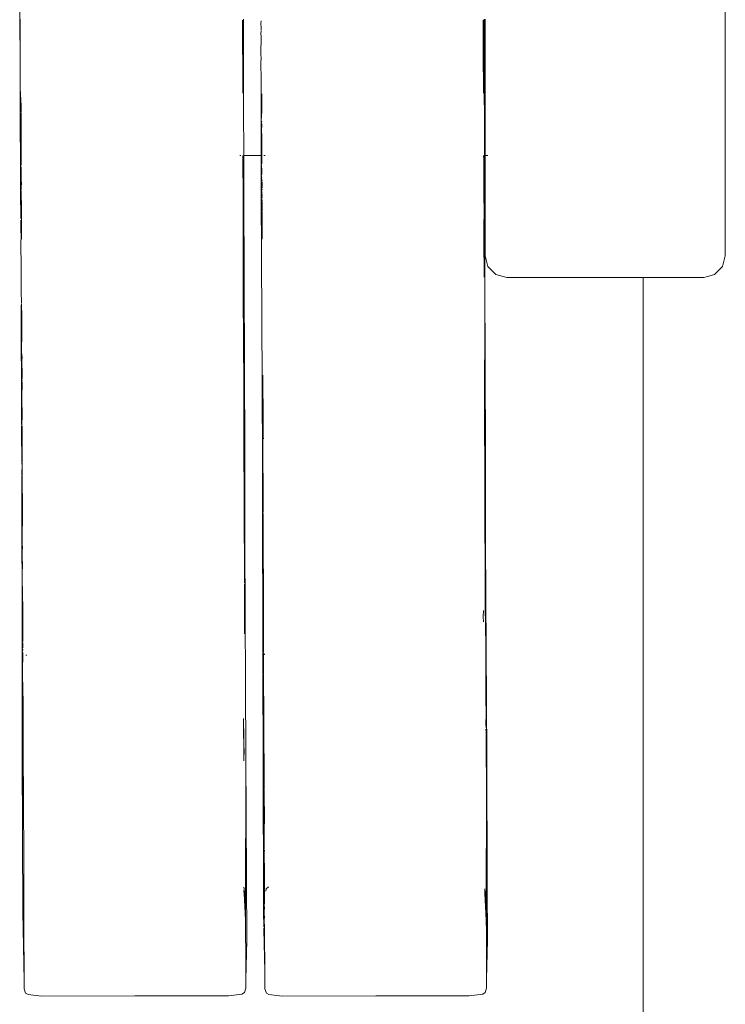
# Model space of a CAD drawing. Units: millimetres. Extents: x 1665 to 3790, y 1464 to 2130.
# Drawn here: x 1929 to 1937, y 1627 to 1639 of the extents above; entities that cross this region are included whole.
import ezdxf

# ---------------------------------------------------------------- set-up
doc = ezdxf.new("R2010")
doc.units = ezdxf.units.MM
doc.layers.add('ProfileEdges_Nr_Pióra__7', color=7, linetype='Continuous', lineweight=18)

msp = doc.modelspace()

# ---------------------------------------------------------------- linework, layer by layer
at = {"layer": 'ProfileEdges_Nr_Pióra__7', "linetype": 'Continuous', "flags": 128}
for points in [[(1936.757, 1640.476), (1936.757, 1636.038)], [(1928.577, 1639.134), (1928.586, 1636.762)], [(1928.583, 1638.681), (1928.583, 1638.782)], [(1931.159, 1638.773), (1931.162, 1637.968)], [(1931.17, 1638.782), (1931.171, 1638.375)], [(1931.374, 1638.732), (1931.376, 1638.766)], [(1933.95, 1638.698), (1933.95, 1638.773)], [(1933.961, 1638.782), (1933.962, 1638.375)], [(1933.972, 1638.375), (1933.972, 1638.782)], [(1928.582, 1638.664), (1928.583, 1638.681)], [(1928.583, 1638.644), (1928.582, 1638.664)], [(1928.583, 1638.631), (1928.582, 1638.614)], [(1928.583, 1638.631), (1928.583, 1638.644)], [(1931.376, 1638.65), (1931.373, 1638.614)], [(1931.376, 1638.689), (1931.374, 1638.732)], [(1931.377, 1638.657), (1931.376, 1638.689)], [(1933.95, 1638.698), (1933.951, 1638.375)], [(1928.584, 1638.597), (1928.582, 1638.614)], [(1928.584, 1638.284), (1928.584, 1638.597)], [(1931.373, 1638.614), (1931.375, 1638.588)], [(1931.375, 1638.588), (1931.374, 1638.375)], [(1931.171, 1638.375), (1931.172, 1637.968)], [(1931.377, 1638.334), (1931.374, 1638.375)], [(1931.374, 1638.279), (1931.377, 1638.334)], [(1933.951, 1638.375), (1933.953, 1637.968)], [(1933.962, 1638.375), (1933.963, 1637.968)], [(1933.972, 1637.968), (1933.972, 1638.375)], [(1928.584, 1638.084), (1928.584, 1638.269)], [(1931.374, 1638.279), (1931.375, 1638.083)], [(1928.584, 1638.084), (1928.584, 1638.022)], [(1931.375, 1638.083), (1931.375, 1638.022)], [(1928.584, 1637.979), (1928.584, 1638.021)], [(1928.586, 1636.762), (1928.584, 1637.979)], [(1928.592, 1637.777), (1928.584, 1637.979)], [(1931.162, 1637.968), (1931.162, 1637.924)], [(1931.172, 1637.968), (1931.173, 1637.61)], [(1931.375, 1638.019), (1931.375, 1637.978)], [(1931.375, 1637.978), (1931.375, 1637.968)], [(1931.375, 1637.968), (1931.377, 1637.656)], [(1933.953, 1637.968), (1933.953, 1637.924)], [(1933.963, 1637.968), (1933.964, 1637.61)], [(1933.972, 1637.61), (1933.972, 1637.968)], [(1931.382, 1637.919), (1931.383, 1637.702)], [(1928.593, 1637.708), (1928.592, 1637.777)], [(1928.592, 1637.636), (1928.592, 1637.702)], [(1928.592, 1637.636), (1928.592, 1637.615)], [(1928.592, 1637.615), (1928.593, 1637.536)], [(1931.173, 1637.61), (1931.174, 1637.344)], [(1931.377, 1637.65), (1931.376, 1637.61)], [(1931.376, 1637.61), (1931.377, 1637.532)], [(1931.38, 1637.679), (1931.383, 1637.702)], [(1931.38, 1637.679), (1931.38, 1637.634)], [(1933.964, 1637.61), (1933.965, 1637.344)], [(1933.972, 1637.344), (1933.972, 1637.61)], [(1928.593, 1637.536), (1928.594, 1637.52)], [(1928.594, 1637.52), (1928.593, 1637.496)], [(1928.593, 1637.496), (1928.593, 1637.439)], [(1931.376, 1637.344), (1931.377, 1637.532)], [(1931.378, 1637.344), (1931.377, 1637.532)], [(1931.382, 1637.6), (1931.38, 1637.589)], [(1931.38, 1637.581), (1931.382, 1637.565)], [(1931.382, 1637.565), (1931.381, 1637.479)], [(1928.594, 1637.423), (1928.593, 1637.439)], [(1928.593, 1637.409), (1928.594, 1637.423)], [(1928.593, 1637.409), (1928.593, 1637.33)], [(1931.381, 1637.479), (1931.384, 1637.439)], [(1931.384, 1637.439), (1931.382, 1637.344)], [(1928.593, 1637.33), (1928.594, 1637.211)], [(1931.174, 1637.344), (1931.174, 1637.203)], [(1931.375, 1637.203), (1931.376, 1637.344)], [(1931.378, 1637.203), (1931.378, 1637.344)], [(1931.382, 1637.344), (1931.383, 1637.203)], [(1933.965, 1637.344), (1933.965, 1637.203)], [(1933.972, 1637.203), (1933.972, 1637.344)], [(1928.594, 1637.211), (1928.594, 1637.141)], [(1931.128, 1637.203), (1931.141, 1637.203)], [(1931.164, 1637.203), (1931.165, 1637.154)], [(1931.165, 1637.154), (1931.165, 1637.078)], [(1931.176, 1636.766), (1931.174, 1637.203)], [(1931.174, 1637.203), (1931.375, 1637.203)], [(1931.375, 1637.203), (1931.376, 1636.761)], [(1931.376, 1636.761), (1931.376, 1637.203)], [(1931.378, 1637.203), (1931.379, 1637.151)], [(1931.378, 1637.138), (1931.379, 1637.149)], [(1931.383, 1637.187), (1931.384, 1637.198)], [(1931.383, 1637.14), (1931.383, 1637.181)], [(1931.407, 1637.203), (1931.421, 1637.203)], [(1933.955, 1637.203), (1933.956, 1637.154)], [(1933.956, 1637.154), (1933.956, 1637.078)], [(1933.967, 1636.766), (1933.965, 1637.203)], [(1933.972, 1637.203), (1933.972, 1636.038)], [(1933.972, 1637.203), (1934.005, 1637.203)], [(1928.594, 1637.141), (1928.595, 1637.104)], [(1928.595, 1637.104), (1928.594, 1637.086)], [(1928.595, 1636.982), (1928.594, 1637.072)], [(1931.166, 1636.805), (1931.165, 1637.078)], [(1931.379, 1637.069), (1931.378, 1637.126)], [(1931.379, 1637.069), (1931.379, 1637.026)], [(1931.384, 1637.106), (1931.383, 1637.14)], [(1931.384, 1637.041), (1931.383, 1637.054)], [(1931.384, 1637.016), (1931.384, 1637.041)], [(1933.957, 1636.805), (1933.956, 1637.078)], [(1928.595, 1636.94), (1928.595, 1636.982)], [(1928.595, 1636.894), (1928.595, 1636.936)], [(1931.379, 1637.002), (1931.379, 1637.026)], [(1931.379, 1636.997), (1931.38, 1636.977)], [(1931.379, 1636.972), (1931.379, 1636.958)], [(1931.381, 1636.917), (1931.379, 1636.958)], [(1931.385, 1636.938), (1931.381, 1636.963)], [(1931.385, 1636.982), (1931.384, 1637.016)], [(1931.386, 1636.904), (1931.384, 1636.924)], [(1928.595, 1636.826), (1928.596, 1636.892)], [(1928.595, 1636.801), (1928.595, 1636.826)], [(1931.38, 1636.88), (1931.379, 1636.896)], [(1931.379, 1636.855), (1931.38, 1636.87)], [(1931.379, 1636.855), (1931.38, 1636.803)], [(1931.386, 1636.801), (1931.385, 1636.821)], [(1931.386, 1636.826), (1931.386, 1636.894)], [(1928.591, 1636.494), (1928.586, 1636.761)], [(1928.595, 1636.774), (1928.595, 1636.793)], [(1928.595, 1636.73), (1928.595, 1636.768)], [(1928.595, 1636.712), (1928.595, 1636.73)], [(1928.595, 1636.7), (1928.595, 1636.712)], [(1928.596, 1636.664), (1928.595, 1636.7)], [(1931.169, 1636.491), (1931.167, 1636.802)], [(1931.186, 1633.757), (1931.176, 1636.766)], [(1931.176, 1636.766), (1931.18, 1634.758)], [(1931.387, 1634.573), (1931.376, 1636.759)], [(1931.38, 1636.731), (1931.379, 1636.76)], [(1931.38, 1636.796), (1931.38, 1636.776)], [(1931.382, 1636.709), (1931.38, 1636.731)], [(1931.38, 1636.658), (1931.38, 1636.7)], [(1931.386, 1636.774), (1931.383, 1636.785)], [(1931.386, 1636.73), (1931.385, 1636.767)], [(1931.386, 1636.712), (1931.385, 1636.725)], [(1931.386, 1636.673), (1931.385, 1636.7)], [(1933.958, 1636.802), (1933.96, 1636.491)], [(1933.977, 1633.757), (1933.967, 1636.766)], [(1933.972, 1634.097), (1933.967, 1636.766)], [(1928.596, 1636.557), (1928.596, 1636.664)], [(1931.38, 1636.658), (1931.381, 1636.617)], [(1931.38, 1636.6), (1931.381, 1636.617)], [(1931.38, 1636.6), (1931.382, 1636.494)], [(1931.387, 1636.557), (1931.387, 1636.664)], [(1928.59, 1636.471), (1928.591, 1636.494)], [(1928.597, 1636.378), (1928.596, 1636.557)], [(1931.167, 1636.432), (1931.169, 1636.491)], [(1931.382, 1636.494), (1931.384, 1636.429)], [(1931.387, 1636.442), (1931.386, 1636.548)], [(1933.958, 1636.432), (1933.96, 1636.491)], [(1928.59, 1636.441), (1928.591, 1636.453)], [(1928.59, 1636.441), (1928.59, 1636.346)], [(1928.59, 1636.346), (1928.59, 1636.316)], [(1928.597, 1636.233), (1928.597, 1636.378)], [(1931.168, 1636.239), (1931.167, 1636.432)], [(1931.384, 1636.429), (1931.388, 1636.233)], [(1931.387, 1636.442), (1931.387, 1636.426)], [(1931.387, 1636.383), (1931.387, 1636.426)], [(1931.388, 1636.233), (1931.388, 1636.378)], [(1933.959, 1636.239), (1933.958, 1636.432)], [(1928.59, 1636.316), (1928.592, 1636.284)], [(1928.592, 1636.284), (1928.591, 1636.165)], [(1931.168, 1636.239), (1931.169, 1635.792)], [(1933.959, 1636.239), (1933.96, 1635.792)], [(1928.591, 1636.165), (1928.591, 1636.124)], [(1928.591, 1636.095), (1928.591, 1636.124)], [(1928.591, 1636.095), (1928.591, 1636.05)], [(1928.593, 1636.038), (1928.591, 1636.05)], [(1928.594, 1635.986), (1928.593, 1636.038)], [(1934.005, 1635.913), (1933.972, 1636.038)], [(1936.757, 1636.038), (1936.723, 1635.913)], [(1928.592, 1635.956), (1928.594, 1635.986)], [(1928.592, 1635.956), (1928.595, 1635.915)], [(1928.595, 1635.915), (1928.595, 1635.625)], [(1934.097, 1635.821), (1934.005, 1635.913)], [(1936.723, 1635.913), (1936.631, 1635.821)], [(1931.173, 1634.83), (1931.169, 1635.792)], [(1934.097, 1635.821), (1934.223, 1635.787)], [(1934.223, 1635.787), (1935.805, 1635.787)], [(1935.805, 1595.098), (1935.805, 1635.787)], [(1935.898, 1635.787), (1935.805, 1635.787)], [(1936.16, 1635.787), (1935.898, 1635.787)], [(1936.506, 1635.787), (1936.16, 1635.787)], [(1936.506, 1635.787), (1936.566, 1635.803)], [(1936.566, 1635.803), (1936.631, 1635.821)], [(1928.595, 1635.625), (1928.596, 1635.494)], [(1928.596, 1635.486), (1928.593, 1635.455)], [(1928.593, 1635.455), (1928.595, 1634.973)], [(1928.596, 1635.416), (1928.593, 1635.455)], [(1928.596, 1635.416), (1928.596, 1635.486)], [(1928.597, 1635.406), (1928.596, 1635.416)], [(1928.597, 1635.332), (1928.596, 1635.401)], [(1928.597, 1635.332), (1928.602, 1635.061)], [(1928.6, 1635.406), (1928.6, 1635.367)], [(1928.6, 1635.364), (1928.602, 1635.061)], [(1928.598, 1635.015), (1928.602, 1635.061)], [(1928.598, 1635.015), (1928.599, 1634.922)], [(1928.595, 1634.973), (1928.596, 1634.657)], [(1928.599, 1634.922), (1928.602, 1634.886)], [(1928.601, 1634.873), (1928.602, 1634.886)], [(1928.602, 1634.825), (1928.601, 1634.873)], [(1928.602, 1634.886), (1928.604, 1634.864)], [(1928.604, 1634.864), (1928.602, 1634.825)], [(1928.602, 1634.825), (1928.605, 1634.653)], [(1931.174, 1634.755), (1931.173, 1634.83)], [(1931.174, 1634.606), (1931.174, 1634.755)], [(1931.18, 1634.758), (1931.181, 1634.174)], [(1933.965, 1634.755), (1933.964, 1634.83)], [(1933.965, 1634.755), (1933.965, 1634.606)], [(1928.596, 1634.657), (1928.596, 1634.574)], [(1928.604, 1634.623), (1928.605, 1634.653)], [(1931.395, 1634.623), (1931.396, 1634.653)], [(1928.597, 1634.511), (1928.596, 1634.574)], [(1928.601, 1634.562), (1928.603, 1634.582)], [(1928.601, 1634.559), (1928.601, 1634.533)], [(1928.601, 1634.533), (1928.601, 1634.455)], [(1928.603, 1634.6), (1928.604, 1634.623)], [(1928.604, 1634.594), (1928.603, 1634.582)], [(1928.604, 1634.569), (1928.603, 1634.582)], [(1928.603, 1634.427), (1928.606, 1634.535)], [(1928.604, 1634.569), (1928.606, 1634.535)], [(1931.176, 1633.868), (1931.174, 1634.606)], [(1931.388, 1634.511), (1931.387, 1634.573)], [(1931.394, 1634.6), (1931.395, 1634.623)], [(1931.394, 1634.582), (1931.395, 1634.594)], [(1931.395, 1634.569), (1931.394, 1634.582)], [(1931.394, 1634.427), (1931.397, 1634.535)], [(1931.397, 1634.535), (1931.395, 1634.569)], [(1931.397, 1634.535), (1931.397, 1634.4)], [(1933.965, 1634.606), (1933.97, 1633.064)], [(1933.965, 1634.606), (1933.974, 1632.63)], [(1928.597, 1634.51), (1928.599, 1634.08)], [(1928.603, 1634.427), (1928.602, 1634.45)], [(1928.602, 1634.45), (1928.602, 1634.108)], [(1928.604, 1634.139), (1928.603, 1634.427)], [(1931.392, 1633.673), (1931.388, 1634.51)], [(1931.394, 1634.427), (1931.395, 1634.139)], [(1931.397, 1634.4), (1931.394, 1634.427)], [(1931.397, 1634.4), (1931.399, 1634.369)], [(1931.4, 1634.364), (1931.398, 1634.204)], [(1931.398, 1634.204), (1931.4, 1634.185)], [(1931.4, 1634.185), (1931.398, 1634.166)], [(1928.599, 1634.063), (1928.599, 1634.047)], [(1928.602, 1634.108), (1928.602, 1634.032)], [(1928.604, 1634.139), (1928.603, 1634.127)], [(1928.604, 1634.005), (1928.603, 1634.127)], [(1931.181, 1634.097), (1931.181, 1634.174)], [(1931.181, 1634.097), (1931.182, 1633.806)], [(1931.395, 1634.139), (1931.396, 1633.993)], [(1931.398, 1634.166), (1931.401, 1633.938)], [(1933.972, 1634.097), (1933.973, 1633.806)], [(1928.599, 1634.047), (1928.599, 1633.946)], [(1928.602, 1634.032), (1928.602, 1633.966)], [(1928.602, 1633.966), (1928.602, 1633.711)], [(1928.604, 1634.005), (1928.605, 1633.993)], [(1928.605, 1633.931), (1928.605, 1633.993)], [(1931.397, 1633.985), (1931.396, 1633.931)], [(1928.599, 1633.946), (1928.602, 1633.711)], [(1928.604, 1633.884), (1928.605, 1633.931)], [(1928.605, 1633.863), (1928.605, 1633.877)], [(1928.606, 1633.721), (1928.605, 1633.856)], [(1931.177, 1633.857), (1931.176, 1633.868)], [(1931.177, 1633.857), (1931.177, 1633.66)], [(1931.396, 1633.931), (1931.396, 1633.856)], [(1931.396, 1633.856), (1931.397, 1633.832)], [(1931.401, 1633.938), (1931.402, 1633.917)], [(1931.182, 1633.806), (1931.182, 1633.503)], [(1931.186, 1633.757), (1931.187, 1632.71)], [(1931.397, 1633.832), (1931.397, 1633.815)], [(1931.397, 1633.815), (1931.397, 1633.721)], [(1931.397, 1633.721), (1931.397, 1633.654)], [(1933.973, 1633.806), (1933.973, 1633.503)], [(1933.977, 1633.757), (1933.978, 1632.71)], [(1928.603, 1633.696), (1928.6, 1633.661)], [(1928.601, 1633.645), (1928.6, 1633.661)], [(1928.603, 1633.696), (1928.602, 1633.711)], [(1928.605, 1633.603), (1928.602, 1633.632)], [(1928.606, 1633.654), (1928.605, 1633.717)], [(1928.605, 1633.603), (1928.606, 1633.654)], [(1931.177, 1633.66), (1931.178, 1633.402)], [(1931.39, 1633.661), (1931.392, 1633.673)], [(1931.392, 1633.645), (1931.39, 1633.661)], [(1931.392, 1633.645), (1931.393, 1633.498)], [(1931.397, 1633.654), (1931.397, 1633.585)], [(1928.601, 1633.538), (1928.602, 1633.558)], [(1928.601, 1633.538), (1928.602, 1633.508)], [(1928.602, 1633.508), (1928.602, 1633.498)], [(1928.604, 1633.564), (1928.605, 1633.603)], [(1928.606, 1633.585), (1928.605, 1633.603)], [(1928.605, 1633.435), (1928.606, 1633.585)], [(1928.607, 1633.396), (1928.606, 1633.585)], [(1931.183, 1633.428), (1931.182, 1633.503)], [(1931.396, 1631.202), (1931.393, 1633.498)], [(1931.397, 1633.585), (1931.398, 1633.45)], [(1933.974, 1633.428), (1933.973, 1633.503)], [(1928.602, 1633.485), (1928.602, 1633.387)], [(1928.602, 1633.387), (1928.608, 1633.169)], [(1928.603, 1632.689), (1928.602, 1633.387)], [(1928.606, 1632.829), (1928.605, 1633.435)], [(1928.608, 1633.169), (1928.607, 1633.396)], [(1931.178, 1633.402), (1931.179, 1633.1)], [(1931.183, 1633.428), (1931.182, 1633.397)], [(1931.182, 1633.397), (1931.187, 1632.71)], [(1931.398, 1633.435), (1931.398, 1633.448)], [(1931.398, 1633.396), (1931.398, 1633.434)], [(1931.4, 1633.362), (1931.398, 1633.396)], [(1933.973, 1633.397), (1933.974, 1633.428)], [(1933.973, 1633.397), (1933.978, 1632.71)], [(1931.399, 1633.145), (1931.4, 1633.362)], [(1928.608, 1633.169), (1928.608, 1633.059)], [(1928.608, 1633.059), (1928.608, 1633.037)], [(1928.608, 1633.034), (1928.608, 1633.012)], [(1931.179, 1633.074), (1931.179, 1633.1)], [(1931.179, 1633.064), (1931.179, 1633.074)], [(1931.179, 1633.064), (1931.181, 1632.34)], [(1931.399, 1633.132), (1931.399, 1633.145)], [(1931.399, 1633.126), (1931.4, 1633.081)], [(1931.399, 1633.059), (1931.4, 1633.075)], [(1931.399, 1633.012), (1931.4, 1633.05)], [(1933.972, 1632.34), (1933.97, 1633.064)], [(1928.608, 1632.973), (1928.606, 1632.829)], [(1928.608, 1632.973), (1928.608, 1633.012)], [(1931.399, 1633.012), (1931.401, 1632.65)], [(1928.607, 1632.711), (1928.606, 1632.829)], [(1928.608, 1632.636), (1928.607, 1632.711)], [(1931.187, 1632.71), (1931.2, 1630.242)], [(1933.978, 1632.71), (1933.991, 1630.242)], [(1933.978, 1632.71), (1933.978, 1632.209)], [(1928.603, 1632.683), (1928.603, 1632.613)], [(1928.603, 1632.608), (1928.603, 1632.576)], [(1928.606, 1632.585), (1928.606, 1632.626)], [(1928.607, 1632.571), (1928.606, 1632.585)], [(1931.401, 1632.65), (1931.401, 1632.547)], [(1933.974, 1632.619), (1933.974, 1632.63)], [(1933.974, 1632.619), (1933.974, 1632.231)], [(1928.603, 1632.571), (1928.604, 1632.362)], [(1928.608, 1632.419), (1928.607, 1632.57)], [(1931.401, 1632.547), (1931.401, 1632.463)], [(1931.401, 1632.463), (1931.402, 1632.36)], [(1928.604, 1632.325), (1928.604, 1632.362)], [(1928.607, 1632.39), (1928.608, 1632.419)], [(1928.607, 1632.34), (1928.607, 1632.39)], [(1931.402, 1632.36), (1931.402, 1632.335)], [(1928.607, 1632.085), (1928.604, 1632.325)], [(1928.607, 1632.302), (1928.607, 1632.34)], [(1928.611, 1632.107), (1928.607, 1632.302)], [(1931.182, 1632.241), (1931.181, 1632.34)], [(1931.402, 1632.269), (1931.402, 1632.335)], [(1931.402, 1632.107), (1931.402, 1632.269)], [(1933.974, 1632.231), (1933.972, 1632.34)], [(1931.184, 1632.065), (1931.183, 1632.231)], [(1933.974, 1632.065), (1933.974, 1632.231)], [(1933.979, 1631.044), (1933.978, 1632.209)], [(1928.606, 1632.068), (1928.604, 1631.945)], [(1928.605, 1632.079), (1928.606, 1632.068)], [(1928.611, 1632.037), (1928.61, 1632.102)], [(1928.612, 1631.893), (1928.612, 1632.03)], [(1931.183, 1632.023), (1931.184, 1632.065)], [(1931.184, 1631.655), (1931.183, 1632.023)], [(1931.403, 1632.03), (1931.402, 1632.107)], [(1931.403, 1631.893), (1931.403, 1632.03)], [(1933.974, 1632.065), (1933.975, 1631.653)], [(1928.604, 1631.945), (1928.606, 1631.873)], [(1928.612, 1631.832), (1928.612, 1631.891)], [(1931.403, 1631.829), (1931.403, 1631.893)], [(1933.948, 1631.854), (1933.953, 1631.923)], [(1928.606, 1631.799), (1928.606, 1631.869)], [(1928.606, 1631.704), (1928.606, 1631.799)], [(1928.613, 1631.718), (1928.612, 1631.829)], [(1931.404, 1631.718), (1931.403, 1631.829)], [(1933.954, 1631.793), (1933.948, 1631.854)], [(1928.607, 1631.578), (1928.606, 1631.704)], [(1928.613, 1631.668), (1928.613, 1631.718)], [(1928.613, 1631.648), (1928.613, 1631.668)], [(1931.404, 1631.668), (1931.404, 1631.718)], [(1931.405, 1631.663), (1931.404, 1631.648)], [(1928.607, 1631.493), (1928.607, 1631.578)], [(1928.611, 1631.557), (1928.613, 1631.569)], [(1928.613, 1631.569), (1928.612, 1631.583)], [(1928.613, 1631.585), (1928.613, 1631.648)], [(1928.613, 1631.548), (1928.613, 1631.533)], [(1931.405, 1631.62), (1931.404, 1631.648)], [(1931.404, 1631.569), (1931.404, 1631.584)], [(1931.404, 1631.552), (1931.404, 1631.569)], [(1931.404, 1631.533), (1931.404, 1631.548)], [(1931.405, 1631.585), (1931.405, 1631.62)], [(1928.605, 1631.272), (1928.607, 1631.45)], [(1928.607, 1631.493), (1928.607, 1631.45)], [(1928.612, 1631.493), (1928.61, 1631.483)], [(1928.612, 1631.475), (1928.61, 1631.448)], [(1928.614, 1631.436), (1928.611, 1631.203)], [(1928.613, 1631.533), (1928.612, 1631.493)], [(1931.405, 1631.436), (1931.402, 1631.203)], [(1931.403, 1631.493), (1931.404, 1631.533)], [(1931.403, 1631.475), (1931.403, 1631.493)], [(1931.403, 1631.445), (1931.405, 1631.471)], [(1928.646, 1631.405), (1928.659, 1631.404)], [(1931.409, 1631.425), (1931.416, 1631.41)], [(1928.605, 1631.202), (1928.605, 1631.272)], [(1928.605, 1631.202), (1928.605, 1631.19)], [(1928.605, 1631.183), (1928.605, 1631.147)], [(1928.607, 1630.237), (1928.605, 1631.147)], [(1928.609, 1630.84), (1928.605, 1631.147)], [(1928.611, 1631.203), (1928.613, 1630.985)], [(1931.396, 1631.19), (1931.396, 1631.202)], [(1931.396, 1631.183), (1931.398, 1630.237)], [(1931.404, 1630.985), (1931.402, 1631.203)], [(1928.613, 1630.985), (1928.614, 1630.96)], [(1931.404, 1630.985), (1931.405, 1630.96)], [(1933.98, 1630.967), (1933.979, 1631.044)], [(1928.614, 1630.96), (1928.616, 1630.908)], [(1928.616, 1630.908), (1928.617, 1630.401)], [(1931.405, 1630.96), (1931.407, 1630.908)], [(1931.405, 1630.96), (1931.407, 1630.362)], [(1931.408, 1630.401), (1931.407, 1630.908)], [(1933.98, 1630.917), (1933.98, 1630.967)], [(1933.981, 1630.841), (1933.98, 1630.917)], [(1928.609, 1630.697), (1928.609, 1630.84)], [(1933.983, 1630.79), (1933.981, 1630.841)], [(1933.983, 1630.726), (1933.983, 1630.79)], [(1928.611, 1630.654), (1928.61, 1630.688)], [(1928.61, 1630.593), (1928.611, 1630.654)], [(1931.17, 1630.642), (1931.17, 1630.671)], [(1931.17, 1630.642), (1931.171, 1630.629)], [(1931.402, 1630.654), (1931.401, 1630.688)], [(1931.401, 1630.593), (1931.402, 1630.654)], [(1933.982, 1630.601), (1933.983, 1630.726)], [(1928.61, 1630.561), (1928.61, 1630.593)], [(1928.61, 1630.561), (1928.612, 1630.309)], [(1931.171, 1630.494), (1931.171, 1630.629)], [(1931.175, 1630.482), (1931.171, 1630.629)], [(1931.401, 1630.561), (1931.401, 1630.593)], [(1931.401, 1630.561), (1931.403, 1630.309)], [(1933.984, 1630.561), (1933.982, 1630.601)], [(1933.982, 1630.549), (1933.983, 1630.515)], [(1931.174, 1630.383), (1931.173, 1630.489)], [(1931.177, 1630.405), (1931.175, 1630.482)], [(1933.985, 1630.362), (1933.983, 1630.515)], [(1928.612, 1630.309), (1928.614, 1630.01)], [(1928.617, 1630.39), (1928.617, 1630.401)], [(1928.618, 1630.143), (1928.617, 1630.39)], [(1931.177, 1630.18), (1931.174, 1630.379)], [(1931.18, 1630.254), (1931.176, 1630.402)], [(1931.403, 1630.309), (1931.405, 1630.01)], [(1931.405, 1630.341), (1931.407, 1630.362)], [(1931.409, 1630.144), (1931.405, 1630.341)], [(1931.409, 1630.144), (1931.408, 1630.39)], [(1933.984, 1630.336), (1933.985, 1630.362)], [(1933.985, 1630.319), (1933.984, 1630.336)], [(1933.985, 1630.319), (1933.987, 1629.885)], [(1928.613, 1628.408), (1928.607, 1630.237)], [(1931.2, 1630.242), (1931.199, 1629.653)], [(1931.2, 1630.242), (1931.208, 1628.099)], [(1931.404, 1628.408), (1931.398, 1630.237)], [(1933.991, 1630.242), (1933.989, 1629.825)], [(1933.991, 1630.242), (1933.995, 1628.728)], [(1928.619, 1629.864), (1928.618, 1630.143)], [(1931.411, 1630.016), (1931.409, 1630.144)], [(1928.614, 1630.01), (1928.618, 1629.525)], [(1931.405, 1630.01), (1931.409, 1629.525)], [(1931.411, 1630.016), (1931.412, 1629.941)], [(1928.619, 1629.864), (1928.619, 1629.853)], [(1928.623, 1628.907), (1928.619, 1629.85)], [(1931.411, 1629.886), (1931.41, 1629.863)], [(1931.41, 1629.863), (1931.41, 1629.853)], [(1931.412, 1629.941), (1931.411, 1629.886)], [(1931.411, 1629.774), (1931.411, 1629.842)], [(1933.989, 1629.825), (1933.987, 1629.885)], [(1931.412, 1629.242), (1931.411, 1629.774)], [(1933.988, 1629.788), (1933.989, 1629.825)], [(1933.988, 1629.788), (1933.989, 1629.764)], [(1933.99, 1629.684), (1933.989, 1629.764)], [(1931.193, 1628.913), (1931.199, 1629.653)], [(1931.412, 1629.242), (1931.416, 1629.652)], [(1933.99, 1629.671), (1933.99, 1629.684)], [(1933.99, 1629.653), (1933.99, 1629.671)], [(1933.99, 1629.57), (1933.99, 1629.653)], [(1931.409, 1629.439), (1931.409, 1629.525)], [(1933.989, 1629.529), (1933.99, 1629.543)], [(1933.989, 1629.529), (1933.99, 1629.475)], [(1933.99, 1629.543), (1933.99, 1629.57)], [(1931.409, 1629.439), (1931.412, 1629.242)], [(1933.987, 1629.234), (1933.99, 1629.475)], [(1933.99, 1629.475), (1933.995, 1628.728)], [(1931.412, 1629.15), (1931.412, 1629.242)], [(1933.986, 1629.103), (1933.987, 1629.234)], [(1931.411, 1629.113), (1931.413, 1629.143)], [(1931.411, 1629.04), (1931.411, 1629.113)], [(1931.411, 1629.04), (1931.411, 1629.012)], [(1933.985, 1629.046), (1933.986, 1629.103)], [(1933.985, 1629), (1933.985, 1629.046)], [(1931.411, 1629.012), (1931.409, 1628.799)], [(1931.411, 1629.012), (1931.414, 1628.978)], [(1931.414, 1628.907), (1931.414, 1628.978)], [(1933.984, 1628.913), (1933.985, 1628.98)], [(1933.985, 1628.98), (1933.985, 1629)], [(1928.625, 1628.196), (1928.623, 1628.907)], [(1931.194, 1628.833), (1931.193, 1628.913)], [(1931.194, 1628.776), (1931.194, 1628.833)], [(1931.414, 1628.847), (1931.414, 1628.907)], [(1931.414, 1628.847), (1931.414, 1628.752)], [(1933.985, 1628.833), (1933.984, 1628.913)], [(1933.985, 1628.833), (1933.986, 1628.819)], [(1933.985, 1628.776), (1933.986, 1628.819)], [(1931.179, 1628.696), (1931.177, 1628.714)], [(1931.195, 1628.502), (1931.179, 1628.696)], [(1931.195, 1628.525), (1931.194, 1628.776)], [(1931.407, 1628.445), (1931.409, 1628.799)], [(1931.414, 1628.752), (1931.415, 1628.555)], [(1931.435, 1628.695), (1931.431, 1628.669)], [(1931.46, 1628.719), (1931.435, 1628.695)], [(1933.986, 1628.502), (1933.97, 1628.696)], [(1933.986, 1628.525), (1933.985, 1628.776)], [(1933.993, 1628.624), (1933.995, 1628.728)], [(1933.995, 1628.728), (1933.999, 1628.099)], [(1931.177, 1628.663), (1931.177, 1628.675)], [(1931.177, 1628.663), (1931.179, 1628.641)], [(1931.179, 1628.641), (1931.195, 1628.502)], [(1931.195, 1628.334), (1931.179, 1628.641)], [(1933.968, 1628.663), (1933.968, 1628.675)], [(1933.968, 1628.663), (1933.97, 1628.641)], [(1933.97, 1628.641), (1933.986, 1628.502)], [(1933.986, 1628.334), (1933.97, 1628.641)], [(1933.993, 1628.624), (1933.994, 1628.552)], [(1931.195, 1628.502), (1931.195, 1628.525)], [(1931.195, 1628.502), (1931.195, 1628.334)], [(1931.415, 1628.531), (1931.412, 1628.503)], [(1931.412, 1628.503), (1931.413, 1628.493)], [(1931.413, 1628.477), (1931.412, 1628.436)], [(1931.413, 1628.488), (1931.413, 1628.477)], [(1931.415, 1628.555), (1931.415, 1628.531)], [(1933.986, 1628.525), (1933.986, 1628.502)], [(1933.986, 1628.502), (1933.986, 1628.49)], [(1933.986, 1628.334), (1933.986, 1628.49)], [(1933.986, 1628.49), (1933.991, 1628.447)], [(1933.991, 1628.507), (1933.994, 1628.552)], [(1933.992, 1628.493), (1933.991, 1628.507)], [(1933.991, 1628.447), (1933.992, 1628.493)], [(1928.616, 1628.24), (1928.613, 1628.408)], [(1931.406, 1628.27), (1931.404, 1628.408)], [(1931.406, 1628.27), (1931.407, 1628.358)], [(1931.407, 1628.358), (1931.407, 1628.438)], [(1931.412, 1628.436), (1931.412, 1628.329)], [(1931.412, 1628.329), (1931.415, 1628.378)], [(1933.993, 1628.404), (1933.991, 1628.44)], [(1933.991, 1628.44), (1933.991, 1628.252)], [(1933.993, 1628.35), (1933.993, 1628.404)], [(1933.999, 1628.099), (1933.993, 1628.35)], [(1928.615, 1628.228), (1928.616, 1628.24)], [(1931.196, 1628.202), (1931.195, 1628.334)], [(1931.407, 1628.249), (1931.406, 1628.27)], [(1931.406, 1628.228), (1931.407, 1628.24)], [(1931.407, 1628.249), (1931.41, 1628.296)], [(1931.41, 1628.296), (1931.412, 1628.329)], [(1931.412, 1628.329), (1931.413, 1628.249)], [(1931.413, 1628.249), (1931.416, 1628.196)], [(1933.987, 1628.202), (1933.986, 1628.334)], [(1933.988, 1628.297), (1933.986, 1628.334)], [(1933.991, 1628.252), (1933.988, 1628.297)], [(1933.991, 1628.252), (1933.988, 1627.94)], [(1933.999, 1628.099), (1933.991, 1628.252)], [(1928.627, 1627.629), (1928.615, 1628.228)], [(1928.625, 1628.196), (1928.627, 1627.736)], [(1931.196, 1628.202), (1931.196, 1628.185)], [(1931.196, 1628.185), (1931.197, 1627.94)], [(1931.418, 1627.736), (1931.406, 1628.228)], [(1931.416, 1628.196), (1931.418, 1627.736)], [(1933.987, 1628.202), (1933.988, 1627.94)], [(1931.208, 1628.099), (1931.199, 1627.645)], [(1933.999, 1628.099), (1933.99, 1627.646)], [(1931.197, 1627.94), (1931.197, 1627.741)], [(1933.988, 1627.741), (1933.988, 1627.94)], [(1928.627, 1627.629), (1928.627, 1627.736)], [(1931.197, 1627.741), (1931.199, 1627.645)], [(1931.418, 1627.673), (1931.418, 1627.736)], [(1931.418, 1627.629), (1931.418, 1627.673)], [(1933.988, 1627.741), (1933.99, 1627.646)], [(1928.627, 1627.629), (1928.627, 1627.603)], [(1928.627, 1627.603), (1928.627, 1627.536)], [(1931.198, 1627.609), (1931.199, 1627.645)], [(1931.198, 1627.542), (1931.198, 1627.609)], [(1931.418, 1627.603), (1931.418, 1627.629)], [(1931.418, 1627.603), (1931.418, 1627.536)], [(1933.989, 1627.609), (1933.99, 1627.646)], [(1933.989, 1627.542), (1933.989, 1627.609)], [(1928.645, 1627.486), (1928.627, 1627.536)], [(1928.673, 1627.469), (1928.645, 1627.486)], [(1928.673, 1627.469), (1928.828, 1627.448)], [(1929.913, 1627.455), (1928.828, 1627.448)], [(1930.998, 1627.453), (1929.913, 1627.455)], [(1930.998, 1627.453), (1931.153, 1627.474)], [(1931.181, 1627.491), (1931.153, 1627.474)], [(1931.181, 1627.491), (1931.198, 1627.542)], [(1931.436, 1627.486), (1931.418, 1627.536)], [(1931.464, 1627.469), (1931.436, 1627.486)], [(1931.464, 1627.469), (1931.619, 1627.448)], [(1932.704, 1627.455), (1931.619, 1627.448)], [(1933.789, 1627.453), (1932.704, 1627.455)], [(1933.789, 1627.453), (1933.944, 1627.474)], [(1933.972, 1627.491), (1933.944, 1627.474)], [(1933.972, 1627.491), (1933.989, 1627.542)]]:
    msp.add_lwpolyline(points, dxfattribs=at)

doc.saveas('drawing.dxf')
